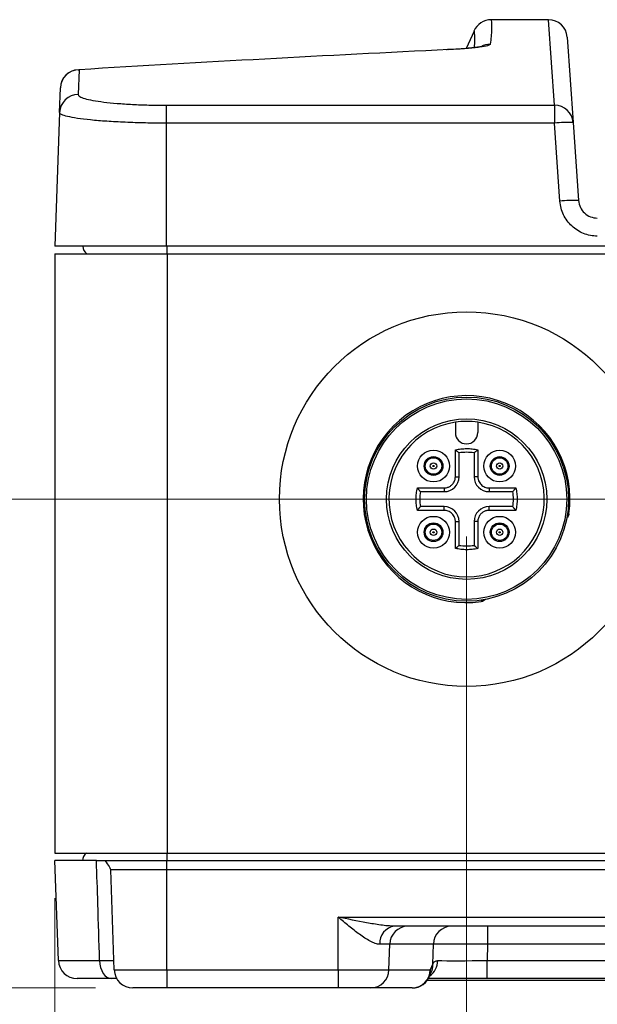
# Model space of a CAD drawing. Units: millimetres. Extents: x 5 to 415, y 5 to 292.
# Drawn here: x 43 to 59, y 155 to 181 of the extents above; entities that cross this region are included whole.
import ezdxf

# ---------------------------------------------------------------- set-up
doc = ezdxf.new("R2010")
doc.units = ezdxf.units.MM
doc.styles.add('SLDTEXTSTYLE0', font='TXT', dxfattribs={"width": 0.75})
doc.dimstyles.new('SLDDIMSTYLE0', dxfattribs={"dimtxt": 3.5, "dimasz": 3.302, "dimexe": 0, "dimexo": 0.0625, "dimgap": 0.875, "dimtad": 1, "dimdec": 0, "dimlfac": 2, "dimrnd": 1e-09, "dimzin": 12, "dimdsep": 46, "dimtxsty": 'SLDTEXTSTYLE0', "dimsah": 1, "dimcen": 0.09, "dimadec": 0, "dimazin": 3, "dimtfac": 1, "dimtdec": 0, "dimtofl": 0, "dimtmove": 0, "dimatfit": 3, "dimfxl": 0, "dimfrac": 2, "dimtolj": 1, "dimtzin": 12, "dimarcsym": 0})

# ---------------------------------------------------------------- blocks, each defined once
blk = doc.blocks.new('_D_6')
at = {"color": 7, "linetype": 'Continuous', "lineweight": 0}
for p, q in [((87.087, 168.596), (38.592, 168.596)), ((39.592, 168.596), (39.592, 155.546)), ((45.171, 155.546), (38.592, 155.546))]:
    blk.add_line(p, q, dxfattribs=at)
at = {"color": 7, "linetype": 'Continuous', "lineweight": 18}
for points in [[(39.592, 168.596), (39.084, 165.294), (40.1, 165.294)], [(39.592, 155.546), (40.1, 158.848), (39.084, 158.848)]]:
    blk.add_solid(points, dxfattribs=at)
at = {"color": 7, "linetype": 'Continuous', "lineweight": 18, "insert": (35.08, 159.485), "char_height": 3.5, "attachment_point": 1, "rotation": 90, "style": 'SLDTEXTSTYLE0'}
blk.add_mtext('26', dxfattribs=at)
blk = doc.blocks.new('_D_7')
at = {"color": 7, "linetype": 'Continuous', "lineweight": 0}
for p, q in [((55.087, 167.596), (55.087, 144.546)), ((44.087, 157.946), (44.087, 144.546)), ((55.087, 145.546), (44.087, 145.546))]:
    blk.add_line(p, q, dxfattribs=at)
at = {"color": 7, "linetype": 'Continuous', "lineweight": 18}
for points in [[(44.087, 145.546), (47.389, 145.038), (47.389, 146.054)], [(55.087, 145.546), (51.785, 146.054), (51.785, 145.038)]]:
    blk.add_solid(points, dxfattribs=at)
at = {"color": 7, "linetype": 'Continuous', "lineweight": 18, "insert": (47.001, 150.057), "char_height": 3.5, "attachment_point": 1, "style": 'SLDTEXTSTYLE0'}
blk.add_mtext('22', dxfattribs=at)
blk = doc.blocks.new('_D_8')
at = {"color": 7, "linetype": 'Continuous', "lineweight": 0}
for p, q in [((55.087, 167.596), (55.087, 144.546)), ((72.587, 167.596), (72.587, 144.546)), ((55.087, 145.546), (72.587, 145.546))]:
    blk.add_line(p, q, dxfattribs=at)
at = {"color": 7, "linetype": 'Continuous', "lineweight": 18}
for points in [[(55.087, 145.546), (58.389, 145.038), (58.389, 146.054)], [(72.587, 145.546), (69.285, 146.054), (69.285, 145.038)]]:
    blk.add_solid(points, dxfattribs=at)
at = {"color": 7, "linetype": 'Continuous', "lineweight": 18, "insert": (61.251, 150.057), "char_height": 3.5, "attachment_point": 1, "style": 'SLDTEXTSTYLE0'}
blk.add_mtext('35', dxfattribs=at)
blk = doc.blocks.new('_D_10')
at = {"color": 7, "linetype": 'Continuous', "lineweight": 0}
for p, q in [((44.087, 157.946), (44.087, 137.816)), ((99.07, 157.946), (99.07, 137.816)), ((44.087, 138.816), (99.07, 138.816))]:
    blk.add_line(p, q, dxfattribs=at)
at = {"color": 7, "linetype": 'Continuous', "lineweight": 18}
for points in [[(44.087, 138.816), (47.389, 138.308), (47.389, 139.324)], [(99.07, 138.816), (95.768, 139.324), (95.768, 138.308)]]:
    blk.add_solid(points, dxfattribs=at)
at = {"color": 7, "linetype": 'Continuous', "lineweight": 18, "insert": (67.699, 143.328), "char_height": 3.5, "attachment_point": 1, "style": 'SLDTEXTSTYLE0'}
blk.add_mtext('110', dxfattribs=at)

msp = doc.modelspace()

# ---------------------------------------------------------------- linework, layer by layer
at = {"color": 7, "linetype": 'Continuous', "lineweight": 25}
for p, q in [((57.277, 181.396), (55.746, 181.396)), ((55.285, 181.092), (55.075, 180.627)), ((57.776, 180.931), (57.935, 178.65)), ((44.705, 180.061), (44.735, 180.06)), ((44.735, 180.06), (44.712, 179.396)), ((44.212, 178.917), (44.235, 179.579)), ((47.063, 179.112), (47.063, 178.633)), ((47.063, 179.112), (57.436, 179.112)), ((57.436, 179.112), (57.436, 178.633)), ((44.212, 178.917), (44.087, 175.346)), ((47.063, 178.633), (47.063, 175.346)), ((57.436, 178.633), (47.063, 178.633)), ((57.582, 176.55), (57.436, 178.633)), ((57.935, 178.65), (58.081, 176.567)), ((47.063, 175.346), (44.087, 175.346)), ((96.113, 175.346), (47.063, 175.346)), ((47.088, 175.146), (47.088, 175.346)), ((44.087, 175.146), (44.087, 159.146)), ((44.087, 175.146), (47.087, 175.146)), ((47.087, 175.146), (47.087, 159.146)), ((47.087, 175.146), (96.087, 175.146)), ((54.787, 170.649), (54.787, 170.371)), ((55.387, 170.649), (55.387, 170.371)), ((54.787, 169.196), (54.787, 169.912)), ((54.887, 169.196), (54.887, 169.83)), ((55.287, 169.83), (55.287, 169.196)), ((55.387, 169.912), (55.387, 169.196)), ((54.787, 169.196), (54.887, 169.196)), ((55.387, 169.196), (55.287, 169.196)), ((53.771, 168.896), (54.487, 168.896)), ((53.853, 168.796), (54.487, 168.796)), ((54.487, 168.896), (54.487, 168.796)), ((55.687, 168.896), (56.403, 168.896)), ((55.687, 168.896), (55.687, 168.796)), ((55.687, 168.796), (56.321, 168.796)), ((54.487, 168.296), (53.771, 168.296)), ((54.487, 168.396), (53.853, 168.396)), ((54.487, 168.296), (54.487, 168.396)), ((55.687, 168.296), (55.687, 168.396)), ((56.321, 168.396), (55.687, 168.396)), ((56.403, 168.296), (55.687, 168.296)), ((54.787, 167.279), (54.787, 167.996)), ((54.787, 167.996), (54.887, 167.996)), ((54.887, 167.362), (54.887, 167.996)), ((55.387, 167.996), (55.287, 167.996)), ((55.287, 167.996), (55.287, 167.362)), ((55.387, 167.996), (55.387, 167.279)), ((44.087, 159.146), (47.087, 159.146)), ((47.078, 159.146), (47.078, 158.946)), ((47.087, 159.146), (61.594, 159.146)), ((44.18, 156.278), (44.087, 158.946)), ((45.198, 158.946), (44.087, 158.946)), ((45.422, 158.946), (47.078, 158.946)), ((47.078, 158.696), (47.078, 158.946)), ((47.078, 158.946), (61.587, 158.946)), ((45.672, 156.028), (45.578, 158.696)), ((47.078, 158.696), (45.578, 158.696)), ((47.078, 156.028), (47.078, 158.696)), ((63.351, 158.696), (47.078, 158.696)), ((51.654, 156.028), (51.654, 157.437)), ((51.654, 157.437), (64.578, 157.437)), ((64.578, 157.196), (53.161, 157.196)), ((55.649, 157.196), (55.649, 156.713)), ((53.036, 156.713), (52.771, 156.713)), ((53.013, 156.028), (53.036, 156.713)), ((54.2, 156.713), (53.036, 156.713)), ((54.186, 156.183), (54.2, 156.713)), ((55.649, 156.713), (55.637, 156.278)), ((68.226, 156.713), (55.649, 156.713)), ((44.18, 156.278), (45.283, 156.278)), ((55.637, 155.796), (55.637, 156.278)), ((55.637, 156.278), (87.904, 156.278)), ((45.672, 156.028), (47.078, 156.028)), ((47.078, 156.028), (51.654, 156.028)), ((47.078, 156.028), (47.078, 155.546)), ((51.654, 156.028), (53.013, 156.028)), ((51.654, 156.028), (51.654, 155.546)), ((53.013, 156.028), (54.118, 156.028)), ((45.592, 155.796), (44.68, 155.796)), ((45.747, 155.796), (45.592, 155.796)), ((89.122, 155.746), (54.035, 155.746)), ((55.637, 155.796), (54.068, 155.796)), ((87.904, 155.796), (55.637, 155.796)), ((47.078, 155.546), (46.171, 155.546)), ((51.654, 155.546), (47.078, 155.546)), ((52.53, 155.546), (51.654, 155.546)), ((53.635, 155.546), (52.53, 155.546))]:
    msp.add_line(p, q, dxfattribs=at)
at = {"color": 8, "linetype": 'Continuous', "lineweight": 25}
msp.add_line((57.436, 179.112), (57.277, 181.396), dxfattribs=at)
at = {"color": 7, "linetype": 'Continuous', "lineweight": 25, "flags": 128}
msp.add_lwpolyline([(45.283, 156.278), (45.29, 156.183), (45.309, 156.092), (45.339, 156.009), (45.377, 155.936), (45.424, 155.876), (45.476, 155.832), (45.533, 155.805), (45.592, 155.796)], dxfattribs=at)
at = {"color": 8, "linetype": 'Continuous', "lineweight": 25, "flags": 128}
msp.add_lwpolyline([(54.118, 156.028), (54.122, 155.947), (54.108, 155.885)], dxfattribs=at)
at = {"color": 7, "linetype": 'Continuous', "lineweight": 25}
for centre, radius in [((55.087, 168.596), 5), ((55.087, 168.596), 2.725), ((55.087, 168.596), 2.675), ((55.087, 168.596), 2.142), ((54.203, 169.48), 0.425), ((55.971, 169.48), 0.425), ((54.203, 169.48), 0.25), ((54.203, 169.48), 0.22), ((54.203, 169.48), 0.086), ((55.971, 169.48), 0.25), ((55.971, 169.48), 0.22), ((55.971, 169.48), 0.086), ((54.203, 167.712), 0.425), ((55.971, 167.712), 0.425), ((54.203, 167.712), 0.25), ((54.203, 167.712), 0.22), ((54.203, 167.712), 0.086), ((55.971, 167.712), 0.25), ((55.971, 167.712), 0.22), ((55.971, 167.712), 0.086)]:
    msp.add_circle(centre, radius, dxfattribs=at)
for centre, radius, start, end in [((55.745, 180.896), 0.5, 90.0621, 156.9642), ((57.277, 180.896), 0.5, 4, 89.7306), ((44.735, 179.562), 0.5, 93.4611, 178), ((44.733, 179.561), 0.499, 89.8575, 177.8776), ((44.71, 178.898), 0.498, 89.7868, 177.8164), ((57.439, 178.614), 0.498, 4.2005, 90.269), ((57.811, 175.059), 3.594, 88.0197, 95.9827), ((57.957, 172.976), 3.594, 88.0197, 95.9827), ((45.088, 175.346), 0.25, 180, 233.1301), ((55.087, 168.596), 2.763, 351.9027, 278.0972), ((55.087, 168.596), 2.075, 98.3129, 81.6871), ((55.087, 168.596), 2.075, 81.6871, 98.3129), ((55.087, 170.371), 0.3, 180, 0), ((55.087, 168.596), 1.25, 80.7931, 99.2069), ((54.487, 169.196), 0.4, 270, 360), ((55.687, 169.196), 0.4, 180, 270), ((55.087, 168.596), 1.25, 170.7931, 189.2069), ((55.087, 168.596), 1.25, 350.7931, 9.2069), ((54.487, 167.996), 0.4, 360, 90), ((55.687, 167.996), 0.4, 90, 180), ((55.087, 168.596), 1.25, 260.7931, 279.2069), ((45.078, 158.946), 0.25, 126.8699, 180), ((53.221, 156.749), 0.451, 97.5896, 184.4988), ((53.527, 156.705), 0.491, 90.9643, 179.0216), ((54.691, 156.705), 0.491, 90.9643, 179.0216), ((44.68, 156.296), 0.5, 182, 270), ((46.171, 156.046), 0.5, 182, 270), ((52.522, 156.037), 0.491, 270.9643, 359.0216), ((53.627, 156.037), 0.491, 270.9643, 359.0216), ((53.635, 156.046), 0.5, 270, 341.2231)]:
    msp.add_arc(centre, radius, start, end, dxfattribs=at)
at = {"color": 8, "linetype": 'Continuous', "lineweight": 25}
for centre, radius, start, end in [((55.72, 180.242), 0.5, 89.9504, 120.3458), ((53.807, 156.282), 0.509, 305.3078, 359.3292), ((53.789, 156.146), 0.399, 329.1189, 5.2691)]:
    msp.add_arc(centre, radius, start, end, dxfattribs=at)
at = {"color": 7, "linetype": 'Continuous', "lineweight": 25}
for centre, major_axis, ratio, start_param, end_param in [((-348.138, -118.604), (605.91, 237.235), 0.303063, 0.731778, 0.753124), ((55.649, 156.696), (1.5, -0.013), 0.011625, 1.571523, 2.879586), ((54.268, 155.278), (0.039, 1), 0.267572, 0.450312, 0.733154), ((55.639, 156.296), (1.501, 0.013), 0.011614, 3.634269, 4.711039)]:
    msp.add_ellipse(centre, major_axis=major_axis, ratio=ratio, start_param=start_param, end_param=end_param, dxfattribs=at)
at = {"color": 8, "linetype": 'Continuous', "lineweight": 25}
for points, knots in [([(55.746, 181.382), (55.747, 181.377), (55.747, 181.365), (55.766, 181.158), (55.736, 180.881), (55.721, 180.743)], [0, 0, 0, 0, 0.284948, 0.64257, 1, 1, 1, 1]), ([(55.298, 180.649), (55.303, 180.721), (55.317, 180.92), (55.292, 181.072), (55.292, 181.084), (55.291, 181.09)], [0, 0, 0, 0, 0.240961, 0.663193, 1, 1, 1, 1])]:
    msp.add_open_spline(points, degree=3, knots=knots, dxfattribs=at)
at = {"color": 7, "linetype": 'Continuous', "lineweight": 25}
for points, knots in [([(55.504, 180.681), (55.503, 180.681), (55.499, 180.68), (55.438, 180.667), (55.318, 180.65), (55.132, 180.631), (54.881, 180.612), (54.679, 180.6), (54.557, 180.595), (54.546, 180.594)], [0, 0, 0, 0, 0.085664, 0.224592, 0.392025, 0.579351, 0.778239, 0.979885, 1, 1, 1, 1]), ([(55.721, 180.743), (55.718, 180.729), (55.695, 180.715), (55.601, 180.688), (55.53, 180.674), (55.388, 180.654), (55.335, 180.648), (55.217, 180.636), (55.152, 180.63), (54.943, 180.613), (54.786, 180.604), (54.61, 180.595)], [0, 0, 0, 0, 0.25, 0.25, 0.5, 0.5, 0.625, 0.625, 0.75, 0.75, 1, 1, 1, 1]), ([(44.712, 179.396), (44.711, 179.378), (44.726, 179.36), (44.785, 179.324), (44.829, 179.306), (44.945, 179.273), (45.017, 179.256), (45.189, 179.225), (45.286, 179.211), (45.502, 179.184), (45.623, 179.172), (45.879, 179.151), (46.014, 179.142), (46.3, 179.127), (46.45, 179.121), (46.753, 179.114), (46.906, 179.112), (47.063, 179.112)], [0, 0, 0, 0, 0.125, 0.125, 0.25, 0.25, 0.375, 0.375, 0.5, 0.5, 0.625, 0.625, 0.75, 0.75, 0.875, 0.875, 1, 1, 1, 1]), ([(47.063, 178.633), (46.874, 178.633), (46.688, 178.635), (46.413, 178.641), (46.323, 178.643), (46.143, 178.648), (46.054, 178.652), (45.794, 178.663), (45.63, 178.672), (45.32, 178.693), (45.173, 178.705), (44.91, 178.732), (44.793, 178.746), (44.585, 178.777), (44.497, 178.794), (44.356, 178.827), (44.301, 178.845), (44.229, 178.881), (44.211, 178.899), (44.212, 178.917)], [0, 0, 0, 0, 0.125, 0.125, 0.1875, 0.1875, 0.25, 0.25, 0.375, 0.375, 0.5, 0.5, 0.625, 0.625, 0.75, 0.75, 0.875, 0.875, 1, 1, 1, 1]), ([(58.58, 175.619), (58.517, 175.619), (58.455, 175.625), (58.332, 175.648), (58.272, 175.666), (58.155, 175.712), (58.099, 175.74), (57.994, 175.807), (57.944, 175.845), (57.852, 175.931), (57.811, 175.977), (57.737, 176.078), (57.704, 176.132), (57.624, 176.301), (57.591, 176.424), (57.582, 176.55)], [0, 0, 0, 0, 0.125, 0.125, 0.25, 0.25, 0.375, 0.375, 0.5, 0.5, 0.625, 0.625, 0.75, 0.75, 1, 1, 1, 1]), ([(58.081, 176.567), (58.09, 176.441), (58.147, 176.321), (58.284, 176.193), (58.338, 176.158), (58.455, 176.112), (58.517, 176.1), (58.58, 176.1)], [0, 0, 0, 0, 0.5, 0.5, 0.75, 0.75, 1, 1, 1, 1]), ([(54.787, 169.912), (54.812, 169.917), (54.861, 169.928), (54.936, 169.938), (55.011, 169.944), (55.112, 169.947), (55.239, 169.941), (55.338, 169.922), (55.387, 169.912)], [0, 0, 0, 0, 0.125136, 0.249936, 0.374791, 0.500097, 0.749936, 1, 1, 1, 1]), ([(54.787, 169.912), (54.795, 169.906), (54.807, 169.896), (54.822, 169.884), (54.835, 169.873), (54.849, 169.862), (54.867, 169.847), (54.883, 169.833), (54.886, 169.831), (54.887, 169.83)], [0, 0, 0, 0, 0.163115, 0.268253, 0.316037, 0.464965, 0.590487, 0.808713, 1, 1, 1, 1]), ([(55.387, 169.912), (55.381, 169.907), (55.369, 169.898), (55.355, 169.886), (55.34, 169.874), (55.326, 169.862), (55.308, 169.847), (55.291, 169.833), (55.288, 169.831), (55.287, 169.83)], [0, 0, 0, 0, 0.1381018, 0.2434725, 0.31609, 0.4634846, 0.5905117, 0.8077452, 1, 1, 1, 1]), ([(54.188, 169.476), (54.187, 169.48), (54.188, 169.484), (54.192, 169.491), (54.195, 169.493), (54.203, 169.496), (54.208, 169.495), (54.215, 169.491), (54.217, 169.488), (54.218, 169.484)], [0, 0, 0, 0, 0.25, 0.25, 0.5, 0.5, 0.75, 0.75, 1, 1, 1, 1]), ([(54.218, 169.484), (54.22, 169.478), (54.218, 169.473), (54.21, 169.465), (54.205, 169.463), (54.194, 169.466), (54.19, 169.47), (54.188, 169.476)], [0, 0, 0, 0, 0.333333, 0.333333, 0.666667, 0.666667, 1, 1, 1, 1]), ([(55.956, 169.476), (55.955, 169.481), (55.956, 169.487), (55.964, 169.494), (55.97, 169.496), (55.98, 169.493), (55.985, 169.489), (55.986, 169.484)], [0, 0, 0, 0, 0.333333, 0.333333, 0.666667, 0.666667, 1, 1, 1, 1]), ([(55.986, 169.484), (55.987, 169.478), (55.986, 169.473), (55.978, 169.465), (55.972, 169.463), (55.962, 169.466), (55.958, 169.47), (55.956, 169.476)], [0, 0, 0, 0, 0.333333, 0.333333, 0.666667, 0.666667, 1, 1, 1, 1]), ([(54.565, 168.906), (54.578, 168.91), (54.603, 168.917), (54.638, 168.935), (54.67, 168.956), (54.7, 168.983), (54.728, 169.015), (54.754, 169.055), (54.773, 169.1), (54.785, 169.148), (54.787, 169.18), (54.787, 169.196)], [0, 0, 0, 0, 0.101313, 0.200237, 0.298519, 0.397941, 0.500224, 0.627118, 0.756961, 0.877763, 1, 1, 1, 1]), ([(55.387, 169.196), (55.388, 169.183), (55.389, 169.158), (55.396, 169.121), (55.41, 169.078), (55.435, 169.03), (55.474, 168.982), (55.521, 168.943), (55.575, 168.916), (55.631, 168.899), (55.668, 168.897), (55.687, 168.896)], [0, 0, 0, 0, 0.08014, 0.159766, 0.240153, 0.369839, 0.500093, 0.629779, 0.760034, 0.879879, 1, 1, 1, 1]), ([(53.771, 168.296), (53.766, 168.32), (53.755, 168.37), (53.745, 168.445), (53.739, 168.52), (53.736, 168.621), (53.742, 168.747), (53.761, 168.846), (53.771, 168.896)], [0, 0, 0, 0, 0.125136, 0.249936, 0.374791, 0.500097, 0.749936, 1, 1, 1, 1]), ([(53.771, 168.896), (53.776, 168.889), (53.785, 168.878), (53.797, 168.863), (53.809, 168.849), (53.821, 168.834), (53.836, 168.816), (53.85, 168.8), (53.852, 168.797), (53.853, 168.796)], [0, 0, 0, 0, 0.138102, 0.243473, 0.31609, 0.463485, 0.590512, 0.807745, 1, 1, 1, 1]), ([(56.403, 168.896), (56.397, 168.888), (56.387, 168.876), (56.375, 168.861), (56.365, 168.848), (56.353, 168.834), (56.338, 168.816), (56.324, 168.8), (56.322, 168.797), (56.321, 168.796)], [0, 0, 0, 0, 0.163115, 0.268253, 0.316037, 0.464965, 0.590487, 0.808713, 1, 1, 1, 1]), ([(56.403, 168.896), (56.409, 168.871), (56.419, 168.822), (56.429, 168.747), (56.436, 168.671), (56.439, 168.571), (56.432, 168.444), (56.413, 168.345), (56.403, 168.296)], [0, 0, 0, 0, 0.125136, 0.249936, 0.374791, 0.500097, 0.749936, 1, 1, 1, 1]), ([(53.771, 168.296), (53.777, 168.303), (53.787, 168.316), (53.799, 168.33), (53.81, 168.344), (53.821, 168.357), (53.836, 168.375), (53.85, 168.392), (53.852, 168.394), (53.853, 168.396)], [0, 0, 0, 0, 0.163115, 0.268253, 0.316037, 0.464965, 0.590487, 0.808713, 1, 1, 1, 1]), ([(54.787, 167.996), (54.787, 168.008), (54.786, 168.033), (54.779, 168.07), (54.764, 168.114), (54.74, 168.162), (54.701, 168.209), (54.653, 168.248), (54.6, 168.276), (54.544, 168.293), (54.506, 168.295), (54.487, 168.296)], [0, 0, 0, 0, 0.08014, 0.159766, 0.240153, 0.369839, 0.500093, 0.629779, 0.760034, 0.879879, 1, 1, 1, 1]), ([(55.61, 168.285), (55.597, 168.282), (55.572, 168.274), (55.537, 168.257), (55.504, 168.235), (55.475, 168.209), (55.446, 168.176), (55.421, 168.137), (55.401, 168.091), (55.389, 168.044), (55.388, 168.012), (55.387, 167.996)], [0, 0, 0, 0, 0.101313, 0.200237, 0.298519, 0.397941, 0.500224, 0.627118, 0.756961, 0.877763, 1, 1, 1, 1]), ([(56.403, 168.296), (56.398, 168.302), (56.389, 168.314), (56.377, 168.328), (56.366, 168.342), (56.354, 168.357), (56.338, 168.375), (56.324, 168.392), (56.322, 168.394), (56.321, 168.396)], [0, 0, 0, 0, 0.1381018, 0.2434725, 0.31609, 0.4634846, 0.5905117, 0.8077452, 1, 1, 1, 1]), ([(57.823, 168.206), (57.82, 168.185), (57.813, 168.165), (57.794, 168.126), (57.782, 168.108), (57.766, 168.093)], [0, 0, 0, 0, 0.5, 0.5, 1, 1, 1, 1]), ([(57.823, 168.206), (57.81, 168.185), (57.797, 168.165), (57.778, 168.134), (57.771, 168.123), (57.771, 168.123)], [0, 0, 0, 0, 0.5, 0.5, 1, 1, 1, 1]), ([(54.188, 167.708), (54.187, 167.713), (54.188, 167.719), (54.196, 167.727), (54.202, 167.728), (54.213, 167.725), (54.217, 167.721), (54.218, 167.716)], [0, 0, 0, 0, 0.333333, 0.333333, 0.666667, 0.666667, 1, 1, 1, 1]), ([(54.218, 167.716), (54.219, 167.712), (54.219, 167.708), (54.215, 167.7), (54.211, 167.698), (54.203, 167.696), (54.199, 167.696), (54.192, 167.7), (54.189, 167.704), (54.188, 167.708)], [0, 0, 0, 0, 0.25, 0.25, 0.5, 0.5, 0.75, 0.75, 1, 1, 1, 1]), ([(55.956, 167.708), (55.955, 167.713), (55.956, 167.719), (55.964, 167.727), (55.97, 167.728), (55.98, 167.725), (55.985, 167.721), (55.986, 167.716)], [0, 0, 0, 0, 0.3333333, 0.3333333, 0.6666667, 0.6666667, 1, 1, 1, 1]), ([(55.986, 167.716), (55.987, 167.71), (55.986, 167.705), (55.978, 167.697), (55.972, 167.695), (55.962, 167.698), (55.958, 167.702), (55.956, 167.708)], [0, 0, 0, 0, 0.3333333, 0.3333333, 0.6666667, 0.6666667, 1, 1, 1, 1]), ([(54.787, 167.279), (54.794, 167.285), (54.805, 167.294), (54.82, 167.305), (54.834, 167.317), (54.849, 167.329), (54.867, 167.345), (54.883, 167.358), (54.886, 167.361), (54.887, 167.362)], [0, 0, 0, 0, 0.138102, 0.243473, 0.31609, 0.463485, 0.590512, 0.807745, 1, 1, 1, 1]), ([(55.387, 167.279), (55.363, 167.274), (55.313, 167.264), (55.238, 167.253), (55.163, 167.247), (55.062, 167.244), (54.936, 167.251), (54.837, 167.27), (54.787, 167.279)], [0, 0, 0, 0, 0.125136, 0.249936, 0.374791, 0.500097, 0.749936, 1, 1, 1, 1]), ([(55.287, 167.362), (55.287, 167.362), (55.288, 167.361), (55.293, 167.357), (55.3, 167.351), (55.311, 167.341), (55.326, 167.329), (55.342, 167.316), (55.363, 167.299), (55.378, 167.287), (55.387, 167.279)], [0, 0, 0, 0, 0.094239, 0.193024, 0.298101, 0.410928, 0.53765, 0.684801, 0.805676, 1, 1, 1, 1]), ([(55.56, 165.912), (55.56, 165.912), (55.549, 165.905), (55.518, 165.886), (55.498, 165.873), (55.476, 165.86)], [0, 0, 0, 0, 0.5, 0.5, 1, 1, 1, 1]), ([(45.283, 156.278), (45.267, 156.784), (45.251, 157.289), (45.235, 157.794), (45.223, 158.178), (45.211, 158.562), (45.198, 158.946)], [0.000965765, 0.000965765, 0.000965765, 0.000965765, 0.004, 0.004, 0.004, 0.006304336, 0.006304336, 0.006304336, 0.006304336]), ([(45.422, 158.946), (45.467, 158.888), (45.505, 158.833), (45.547, 158.766), (45.558, 158.746), (45.574, 158.715), (45.578, 158.704), (45.578, 158.699)], [0, 0, 0, 0, 0.5, 0.5, 0.75, 0.75, 1, 1, 1, 1]), ([(52.771, 156.713), (52.731, 156.713), (52.689, 156.722), (52.602, 156.751), (52.556, 156.772), (52.419, 156.846), (52.325, 156.909), (52.134, 157.047), (52.039, 157.122), (51.848, 157.276), (51.75, 157.357), (51.654, 157.437)], [0, 0, 0, 0, 0.125, 0.125, 0.25, 0.25, 0.5, 0.5, 0.75, 0.75, 1, 1, 1, 1]), ([(53.161, 157.196), (53.041, 157.196), (52.917, 157.209), (52.667, 157.243), (52.541, 157.264), (52.162, 157.332), (51.908, 157.385), (51.654, 157.437)], [0, 0, 0, 0, 0.25, 0.25, 0.5, 0.5, 1, 1, 1, 1]), ([(45.283, 156.278), (45.342, 156.278), (45.395, 156.277), (45.489, 156.276), (45.53, 156.276), (45.628, 156.276), (45.663, 156.277), (45.663, 156.278)], [0, 0, 0, 0, 0.25, 0.25, 0.5, 0.5, 1, 1, 1, 1]), ([(54.186, 156.183), (54.201, 156.214), (54.218, 156.237), (54.262, 156.269), (54.288, 156.276), (54.316, 156.276)], [0, 0, 0, 0, 0.5, 0.5, 1, 1, 1, 1]), ([(54.108, 155.885), (54.111, 155.894), (54.122, 155.924), (54.132, 155.942), (54.131, 155.942), (54.131, 155.941)], [0, 0, 0, 0, 0.2660734, 0.9193028, 1, 1, 1, 1])]:
    msp.add_open_spline(points, degree=3, knots=knots, dxfattribs=at)
for points in [[(54.487, 168.896), (54.5, 168.896), (54.527, 168.897), (54.552, 168.903), (54.565, 168.906)], [(55.687, 168.296), (55.674, 168.295), (55.648, 168.294), (55.622, 168.288), (55.61, 168.285)], [(55.59, 165.917), (55.56, 165.885), (55.519, 165.866), (55.476, 165.86)], [(45.198, 158.946), (45.288, 158.946), (45.362, 158.946), (45.422, 158.946)]]:
    msp.add_open_spline(points, degree=3, dxfattribs=at)

# ---------------------------------------------------------------- dimensions: what is measured, and where the dimension line sits
at = {"color": 7, "linetype": 'Continuous', "lineweight": 18}
dim = msp.add_linear_dim(base=(39.592, 155.546), p1=(88.087, 168.596), p2=(46.171, 155.546), angle=90, dimstyle='SLDDIMSTYLE0', dxfattribs=at)
dim.commit()
dim.dimension.update_dxf_attribs({"geometry": '_D_6', "text_midpoint": (39.592, 162.071), "dimtype": 160})
for base, p1, p2, picture, middle in [((44.087, 145.546), (55.087, 168.596), (44.087, 158.946), '_D_7', (49.587, 145.546)), ((72.587, 145.546), (55.087, 168.596), (72.587, 168.596), '_D_8', (63.837, 145.546)), ((99.07, 138.816), (44.087, 158.946), (99.07, 158.946), '_D_10', (71.578, 138.816))]:
    dim = msp.add_linear_dim(base=base, p1=p1, p2=p2, dimstyle='SLDDIMSTYLE0', dxfattribs=at)
    dim.commit()
    dim.dimension.update_dxf_attribs({"geometry": picture, "text_midpoint": middle, "dimtype": 160})

doc.saveas('drawing.dxf')
